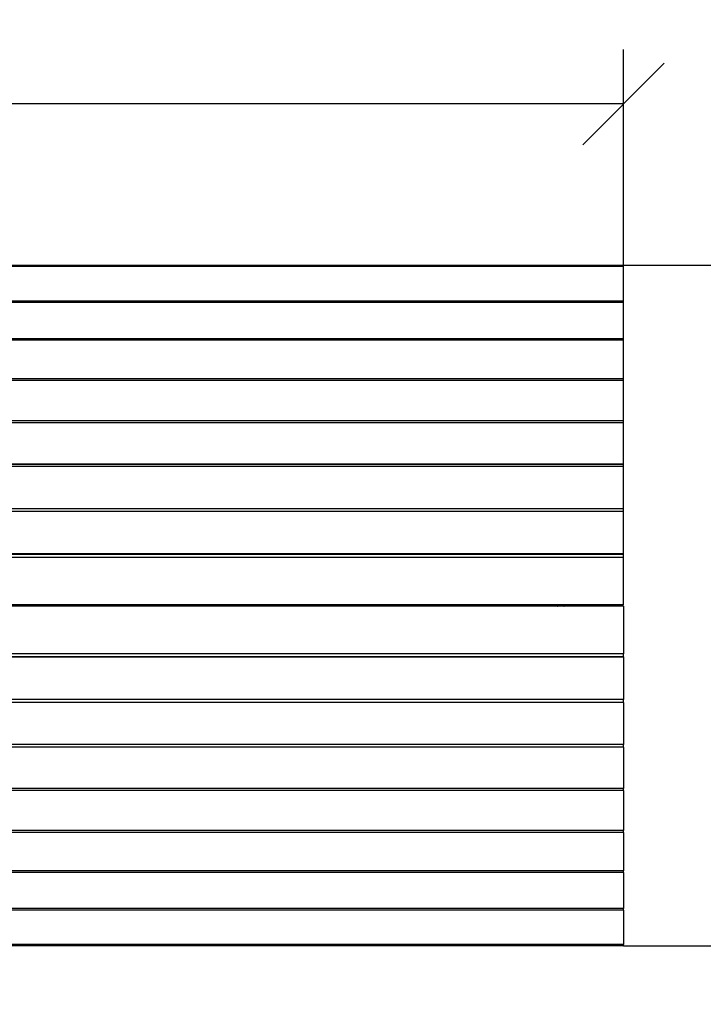
# Model space of a CAD drawing. Units: millimetres. Extents: x 102.2 to 111.7, y 1469.7 to 1479.7.
# Drawn here: x 107.8 to 109.1, y 1471.1 to 1472.9 of the extents above; entities that cross this region are included whole.
import ezdxf

# ---------------------------------------------------------------- set-up
doc = ezdxf.new("R2010")
doc.units = ezdxf.units.MM
doc.header["$PDSIZE"] = -1
doc.layers.add('DIASTASEIS', color=253, linetype='Continuous', lineweight=5)
doc.layers.add('ORIA ASFALEIAS', color=157, linetype='Continuous', lineweight=25)
doc.styles.get("Standard").update_dxf_attribs({"font": 'ARIALN.TTF'})
doc.dimstyles.get("Standard").update_dxf_attribs({"dimtxt": 0.18, "dimasz": 0.15, "dimexe": 0.1, "dimexo": 0, "dimgap": 0.09, "dimtad": 0, "dimtih": 1, "dimtoh": 1, "dimzin": 0, "dimdsep": 46, "dimtxsty": 'Standard', "dimblk": 'OBLIQUE', "dimcen": 0.09, "dimadec": 0, "dimazin": 0, "dimtfac": 1, "dimtofl": 0, "dimtmove": 0, "dimatfit": 3, "dimldrblk": 'OBLIQUE', "dimfxl": 1, "dimtolj": 1, "dimtzin": 0, "dimarcsym": 0})

# ---------------------------------------------------------------- blocks, each defined once
blk = doc.blocks.new('_Oblique')
at = {"color": 0, "linetype": 'ByBlock', "lineweight": -2}
blk.add_line((-0.5, -0.5), (0.5, 0.5), dxfattribs=at)
blk = doc.blocks.new('*D74')
at = {"layer": 'Defpoints', "color": 0}
for p in [(110.3373, 1474.4641), (104.5573, 1471.7318), (110.3373, 1471.7318)]:
    blk.add_point(p, dxfattribs=at)
at = {"layer": 'DIASTASEIS', "color": 0, "lineweight": -2}
for p, q in [((104.5573, 1473.4641), (104.5573, 1474.5641)), ((110.3373, 1473.4641), (110.3373, 1474.5641)), ((104.5573, 1474.4641), (107.1659, 1474.4641)), ((110.3373, 1474.4641), (107.7288, 1474.4641))]:
    blk.add_line(p, q, dxfattribs=at)
at = {"layer": 'DIASTASEIS', "color": 0, "linetype": 'ByBlock', "lineweight": -2, "xscale": 0.15, "yscale": 0.15, "zscale": 0.15, "rotation": 180}
blk.add_blockref('_Oblique', (104.5573, 1474.4641), dxfattribs=at)
at = {"layer": 'DIASTASEIS', "color": 0, "linetype": 'ByBlock', "lineweight": -2, "xscale": 0.15, "yscale": 0.15, "zscale": 0.15}
blk.add_blockref('_Oblique', (110.3373, 1474.4641), dxfattribs=at)
at = {"layer": 'DIASTASEIS', "color": 0, "insert": (107.4473, 1474.4641), "char_height": 0.18, "attachment_point": 5}
blk.add_mtext('\\A1;5.80', dxfattribs=at)
blk = doc.blocks.new('t007')
at = {"lineweight": -3}
for points in [[(-1974.7144, 2463.788), (-1974.1244, 2463.788), (-1973.5344, 2463.788)], [(-1973.5344, 2463.7854), (-1974.1244, 2463.7854), (-1974.7144, 2463.7854)], [(-1973.5344, 2463.7221), (-1973.5344, 2463.7538), (-1973.5344, 2463.7854)], [(-1974.7144, 2463.7221), (-1974.1244, 2463.7221), (-1973.5344, 2463.7221)], [(-1973.5344, 2463.7193), (-1974.1244, 2463.7193), (-1974.7144, 2463.7193)], [(-1973.5344, 2463.6529), (-1973.5344, 2463.6861), (-1973.5344, 2463.7193)], [(-1974.7144, 2463.6529), (-1974.1244, 2463.6529), (-1973.5344, 2463.6529)], [(-1973.5344, 2463.6497), (-1974.1244, 2463.6497), (-1974.7144, 2463.6497)], [(-1973.5344, 2463.5794), (-1973.5344, 2463.6145), (-1973.5344, 2463.6497)], [(-1974.7144, 2463.5794), (-1974.1244, 2463.5794), (-1973.5344, 2463.5794)], [(-1973.5344, 2463.5757), (-1974.1244, 2463.5757), (-1974.7144, 2463.5757)], [(-1973.5344, 2463.5022), (-1973.5344, 2463.5389), (-1973.5344, 2463.5757)], [(-1974.7144, 2463.5022), (-1974.1244, 2463.5022), (-1973.5344, 2463.5022)], [(-1973.5344, 2463.498), (-1974.1244, 2463.498), (-1974.7144, 2463.498)], [(-1973.5344, 2463.422), (-1973.5344, 2463.46), (-1973.5344, 2463.498)], [(-1974.7144, 2463.422), (-1974.1244, 2463.422), (-1973.5344, 2463.422)], [(-1973.5344, 2463.422), (-1974.1244, 2463.422), (-1974.7144, 2463.422)], [(-1973.5344, 2463.4174), (-1974.1244, 2463.4174), (-1974.7144, 2463.4174)], [(-1973.5344, 2463.3398), (-1973.5344, 2463.3786), (-1973.5344, 2463.4174)], [(-1973.5344, 2463.3398), (-1974.1244, 2463.3398), (-1974.7144, 2463.3398)], [(-1973.5344, 2463.3396), (-1974.1244, 2463.3396), (-1974.7144, 2463.3396)], [(-1973.5344, 2463.3396), (-1973.5344, 2463.3397), (-1973.5344, 2463.3398)], [(-1973.5344, 2463.3345), (-1974.1244, 2463.3345), (-1974.7144, 2463.3345)], [(-1973.5344, 2463.2566), (-1973.5344, 2463.2956), (-1973.5344, 2463.3345)], [(-1973.5344, 2463.2566), (-1974.1244, 2463.2566), (-1974.7144, 2463.2566)], [(-1973.5344, 2463.2556), (-1974.1244, 2463.2556), (-1974.7144, 2463.2556)], [(-1973.5344, 2463.2502), (-1974.1244, 2463.2502), (-1974.7144, 2463.2502)], [(-1973.5344, 2463.2556), (-1973.5344, 2463.2561), (-1973.5344, 2463.2566)], [(-1973.5344, 2463.1628), (-1973.5344, 2463.2065), (-1973.5344, 2463.2502)], [(-1973.5344, 2463.1628), (-1974.1244, 2463.1628), (-1974.7144, 2463.1628)], [(-1973.5344, 2463.1602), (-1974.1244, 2463.1602), (-1974.7144, 2463.1602)], [(-1974.6154, 2463.1628), (-1974.6154, 2463.1615), (-1974.6154, 2463.1602)], [(-1974.5284, 2463.1602), (-1974.5284, 2463.1615), (-1974.5284, 2463.1628)], [(-1974.5244, 2463.1628), (-1974.5244, 2463.1615), (-1974.5244, 2463.1602)], [(-1974.5144, 2463.1628), (-1974.5144, 2463.1615), (-1974.5144, 2463.1602)], [(-1974.4764, 2463.1602), (-1974.4764, 2463.1615), (-1974.4764, 2463.1628)], [(-1974.4664, 2463.1628), (-1974.4664, 2463.1615), (-1974.4664, 2463.1602)], [(-1973.7824, 2463.1602), (-1973.7824, 2463.1615), (-1973.7824, 2463.1628)], [(-1973.7724, 2463.1628), (-1973.7724, 2463.1615), (-1973.7724, 2463.1602)], [(-1973.7344, 2463.1602), (-1973.7344, 2463.1615), (-1973.7344, 2463.1628)], [(-1973.7244, 2463.1628), (-1973.7244, 2463.1615), (-1973.7244, 2463.1602)], [(-1973.5344, 2463.1602), (-1973.5344, 2463.1165), (-1973.5344, 2463.0729)], [(-1973.5344, 2463.0729), (-1974.1244, 2463.0729), (-1974.7144, 2463.0729)], [(-1973.5344, 2463.0674), (-1974.1244, 2463.0674), (-1974.7144, 2463.0674)], [(-1973.5344, 2463.0674), (-1973.5344, 2463.0669), (-1973.5344, 2463.0664)], [(-1973.5344, 2463.0664), (-1974.1244, 2463.0664), (-1974.7144, 2463.0664)], [(-1973.5344, 2463.0664), (-1973.5344, 2463.0275), (-1973.5344, 2462.9885)], [(-1973.5344, 2462.9885), (-1974.1244, 2462.9885), (-1974.7144, 2462.9885)], [(-1973.5344, 2462.9834), (-1974.1244, 2462.9834), (-1974.7144, 2462.9834)], [(-1973.5344, 2462.9832), (-1974.1244, 2462.9832), (-1974.7144, 2462.9832)], [(-1973.5344, 2462.9834), (-1973.5344, 2462.9833), (-1973.5344, 2462.9832)], [(-1973.5344, 2462.9832), (-1973.5344, 2462.9444), (-1973.5344, 2462.9056)], [(-1973.5344, 2462.9056), (-1974.1244, 2462.9056), (-1974.7144, 2462.9056)], [(-1973.5344, 2462.901), (-1974.1244, 2462.901), (-1974.7144, 2462.901)], [(-1973.5344, 2462.901), (-1974.1244, 2462.901), (-1974.7144, 2462.901)], [(-1973.5344, 2462.901), (-1973.5344, 2462.863), (-1973.5344, 2462.825)], [(-1973.5344, 2462.825), (-1974.1244, 2462.825), (-1974.7144, 2462.825)], [(-1973.5344, 2462.8209), (-1974.1244, 2462.8209), (-1974.7144, 2462.8209)], [(-1973.5344, 2462.8209), (-1973.5344, 2462.7841), (-1973.5344, 2462.7473)], [(-1973.5344, 2462.7473), (-1974.1244, 2462.7473), (-1974.7144, 2462.7473)], [(-1973.5344, 2462.7436), (-1974.1244, 2462.7436), (-1974.7144, 2462.7436)], [(-1973.5344, 2462.7436), (-1973.5344, 2462.7085), (-1973.5344, 2462.6733)], [(-1973.5344, 2462.6733), (-1974.1244, 2462.6733), (-1974.7144, 2462.6733)], [(-1973.5344, 2462.6701), (-1974.1244, 2462.6701), (-1974.7144, 2462.6701)], [(-1973.5344, 2462.6701), (-1973.5344, 2462.6369), (-1973.5344, 2462.6037)], [(-1973.5344, 2462.6037), (-1974.1244, 2462.6037), (-1974.7144, 2462.6037)], [(-1973.5344, 2462.6009), (-1974.1244, 2462.6009), (-1974.7144, 2462.6009)], [(-1973.5344, 2462.6009), (-1973.5344, 2462.5693), (-1973.5344, 2462.5376)], [(-1973.5344, 2462.5376), (-1974.1244, 2462.5376), (-1974.7144, 2462.5376)], [(-1973.5344, 2462.535), (-1974.1244, 2462.535), (-1974.7144, 2462.535)]]:
    blk.add_open_spline(points, degree=2, dxfattribs=at)
for points, weights in [([(-1973.5344, 2463.7854), (-1973.5344, 2463.788), (-1973.5344, 2463.788)], [1, 0.862274662748, 1]), ([(-1973.5344, 2463.7193), (-1973.5344, 2463.7221), (-1973.5344, 2463.7221)], [1, 0.79657628133, 0.88099369293]), ([(-1973.5344, 2463.6497), (-1973.5344, 2463.6529), (-1973.5344, 2463.6529)], [1, 0.779838700552, 0.896833975668]), ([(-1973.5344, 2463.5757), (-1973.5344, 2463.5794), (-1973.5344, 2463.5794)], [1, 0.761336212088, 0.918879959932]), ([(-1973.5344, 2463.498), (-1973.5344, 2463.5022), (-1973.5344, 2463.5022)], [1, 0.743992960288, 0.943869016164]), ([(-1973.5344, 2463.4174), (-1973.5344, 2463.422), (-1973.5344, 2463.422)], [1, 0.725375249037, 0.975351390783]), ([(-1973.5344, 2463.3345), (-1973.5344, 2463.3394), (-1973.5344, 2463.3396)], [1, 0.712471881426, 1]), ([(-1973.5344, 2463.2502), (-1973.5344, 2463.255), (-1973.5344, 2463.2556)], [1, 0.712471881426, 1]), ([(-1974.6434, 2463.1628), (-1974.6434, 2463.1615), (-1974.6434, 2463.1602)], [0.894176130274, 0.894175156228, 0.894176130274]), ([(-1974.6244, 2463.1628), (-1974.6244, 2463.1615), (-1974.6244, 2463.1602)], [0.894176130274, 0.894175156228, 0.894176130274]), ([(-1974.6194, 2463.1628), (-1974.6194, 2463.1615), (-1974.6194, 2463.1602)], [0.894176135825, 0.894175150653, 0.894176135873]), ([(-1973.6559, 2463.1603), (-1973.6559, 2463.1616), (-1973.6559, 2463.1628)], [1, 0.99973747238, 0.99948187512]), ([(-1973.6559, 2463.1603), (-1973.6559, 2463.1615), (-1973.6499, 2463.1615)], [1, 0.707106781187, 1]), ([(-1973.6559, 2463.1602), (-1973.6559, 2463.1603), (-1973.6559, 2463.1603)], [0.999976267659, 0.999988126739, 1]), ([(-1973.6499, 2463.1602), (-1973.6499, 2463.1609), (-1973.6499, 2463.1615)], [0.99972436736, 0.999861214977, 1]), ([(-1973.6499, 2463.1615), (-1973.6439, 2463.1615), (-1973.6439, 2463.1603)], [1, 0.707106781187, 1]), ([(-1973.6439, 2463.1628), (-1973.6439, 2463.1616), (-1973.6439, 2463.1603)], [0.9994818928, 0.999737481459, 1]), ([(-1973.6439, 2463.1603), (-1973.6439, 2463.1603), (-1973.6439, 2463.1602)], [1, 0.999988169032, 0.999976352144]), ([(-1973.6294, 2463.1628), (-1973.6294, 2463.1615), (-1973.6294, 2463.1602)], [0.894176135825, 0.894175150677, 0.894176135825]), ([(-1973.6244, 2463.1628), (-1973.6244, 2463.1615), (-1973.6244, 2463.1602)], [0.894176130274, 0.894175156239, 0.894176130253]), ([(-1973.6054, 2463.1628), (-1973.6054, 2463.1615), (-1973.6054, 2463.1602)], [0.894176130274, 0.894175156228, 0.894176130274]), ([(-1973.6004, 2463.1628), (-1973.6004, 2463.1615), (-1973.6004, 2463.1602)], [0.894176135825, 0.894175150653, 0.894176135873]), ([(-1973.5344, 2463.0674), (-1973.5344, 2463.068), (-1973.5344, 2463.0729)], [1, 0.712471881426, 1]), ([(-1973.5344, 2462.9834), (-1973.5344, 2462.9836), (-1973.5344, 2462.9885)], [1, 0.712471881426, 1]), ([(-1973.5344, 2462.901), (-1973.5344, 2462.901), (-1973.5344, 2462.9056)], [0.975351390783, 0.725375249037, 1]), ([(-1973.5344, 2462.8209), (-1973.5344, 2462.8209), (-1973.5344, 2462.825)], [0.943869016164, 0.743992960288, 1]), ([(-1973.5344, 2462.7436), (-1973.5344, 2462.7436), (-1973.5344, 2462.7473)], [0.918879959932, 0.761336212088, 1]), ([(-1973.5344, 2462.6701), (-1973.5344, 2462.6701), (-1973.5344, 2462.6733)], [0.896833975667, 0.779838700552, 1]), ([(-1973.5344, 2462.6009), (-1973.5344, 2462.6009), (-1973.5344, 2462.6037)], [0.88099369293, 0.79657628133, 1]), ([(-1973.5344, 2462.535), (-1973.5344, 2462.535), (-1973.5344, 2462.5376)], [0.873776190413, 0.806019832761, 1])]:
    blk.add_rational_spline(points, weights, degree=2, dxfattribs=at)
at = {"layer": 'ORIA ASFALEIAS'}
blk.add_lwpolyline([(-1972.1294, 2462.5715, -0.414214), (-1973.6294, 2461.0715), (-1976.4094, 2461.0715, -0.414214), (-1977.9094, 2462.5715), (-1977.9094, 2463.5615, -0.414214), (-1976.4094, 2465.0615), (-1973.6294, 2465.0615, -0.414214), (-1972.1294, 2463.5615)], format="xyb", close=True, dxfattribs=at)
blk = doc.blocks.new('*D75')
at = {"layer": 'Defpoints', "color": 0}
for p in [(107.4473, 1473.7268), (107.4473, 1469.7368), (111.4384, 1469.7368)]:
    blk.add_point(p, dxfattribs=at)
at = {"layer": 'DIASTASEIS', "color": 0, "lineweight": -2}
for p, q in [((110.4384, 1473.7268), (111.5384, 1473.7268)), ((111.4384, 1473.7268), (111.4384, 1471.9137)), ((111.4384, 1469.7368), (111.4384, 1471.5499)), ((110.4384, 1469.7368), (111.5384, 1469.7368))]:
    blk.add_line(p, q, dxfattribs=at)
at = {"layer": 'DIASTASEIS', "color": 0, "linetype": 'ByBlock', "lineweight": -2, "xscale": 0.15, "yscale": 0.15, "zscale": 0.15}
for p, rotation in [((111.4384, 1473.7268), 90), ((111.4384, 1469.7368), 270)]:
    blk.add_blockref('_Oblique', p, dxfattribs=dict(at, rotation=rotation))
at = {"layer": 'DIASTASEIS', "color": 0, "insert": (111.4384, 1471.7318), "char_height": 0.18, "attachment_point": 5}
blk.add_mtext('\\A1;4.00', dxfattribs=at)
blk = doc.blocks.new('*D76')
at = {"layer": 'Defpoints', "color": 0}
for p in [(108.9323, 1472.75), (108.9323, 1471.8281), (106.0573, 1471.8268)]:
    blk.add_point(p, dxfattribs=at)
at = {"layer": 'DIASTASEIS', "color": 0, "lineweight": -2}
for p, q in [((106.0573, 1471.8268), (106.0573, 1472.85)), ((108.9323, 1471.8281), (108.9323, 1472.85)), ((106.0573, 1472.75), (107.2121, 1472.75)), ((108.9323, 1472.75), (107.7775, 1472.75))]:
    blk.add_line(p, q, dxfattribs=at)
at = {"layer": 'DIASTASEIS', "color": 0, "linetype": 'ByBlock', "lineweight": -2, "xscale": 0.15, "yscale": 0.15, "zscale": 0.15, "rotation": 180}
blk.add_blockref('_Oblique', (106.0573, 1472.75), dxfattribs=at)
at = {"layer": 'DIASTASEIS', "color": 0, "linetype": 'ByBlock', "lineweight": -2, "xscale": 0.15, "yscale": 0.15, "zscale": 0.15}
blk.add_blockref('_Oblique', (108.9323, 1472.75), dxfattribs=at)
at = {"layer": 'DIASTASEIS', "color": 0, "insert": (107.4948, 1472.75), "char_height": 0.18, "attachment_point": 5}
blk.add_mtext('\\A1;2.90', dxfattribs=at)
blk = doc.blocks.new('*D77')
at = {"layer": 'Defpoints', "color": 0}
for p in [(108.9323, 1472.4533), (108.9323, 1471.2004), (109.3869, 1471.2004)]:
    blk.add_point(p, dxfattribs=at)
at = {"layer": 'DIASTASEIS', "color": 0, "lineweight": -2}
for p, q in [((108.9323, 1472.4533), (109.4869, 1472.4533)), ((109.3869, 1472.4533), (109.3869, 1472.0087)), ((109.3869, 1471.2004), (109.3869, 1471.6449)), ((108.9323, 1471.2004), (109.4869, 1471.2004))]:
    blk.add_line(p, q, dxfattribs=at)
at = {"layer": 'DIASTASEIS', "color": 0, "linetype": 'ByBlock', "lineweight": -2, "xscale": 0.15, "yscale": 0.15, "zscale": 0.15}
for p, rotation in [((109.3869, 1472.4533), 90), ((109.3869, 1471.2004), 270)]:
    blk.add_blockref('_Oblique', p, dxfattribs=dict(at, rotation=rotation))
at = {"layer": 'DIASTASEIS', "color": 0, "insert": (109.3869, 1471.8268), "char_height": 0.18, "attachment_point": 5}
blk.add_mtext('\\A1;1.30', dxfattribs=at)

msp = doc.modelspace()

# ---------------------------------------------------------------- block references
msp.add_blockref('t007', (2082.4668, -991.3347))

# ---------------------------------------------------------------- dimensions: what is measured, and where the dimension line sits
at = {"layer": 'DIASTASEIS'}
for base, p1, p2, picture, middle in [((110.3373, 1474.4641), (104.5573, 1471.7318), (110.3373, 1471.7318), '*D74', (107.4473, 1474.4641)), ((108.9323365216, 1472.7499730402), (106.0573365216, 1471.8268408105), (108.9323365216, 1471.8281411612), '*D76', (107.4948365216, 1472.7499730402))]:
    dim = msp.add_linear_dim(base=base, p1=p1, p2=p2, dimstyle='Standard', override={"dimdec": 2, "dimrnd": 0.1, "dimtxsty": 'Standard', "dimtmove": 2, "dimldrblk": 'Oblique', "dimfxlon": 1}, dxfattribs=at)
    dim.commit()
    dim.dimension.update_dxf_attribs({"geometry": picture, "text_midpoint": middle})
for base, p1, p2, picture, middle in [((111.4384, 1469.7368), (107.4473, 1473.7268), (107.4473, 1469.7368), '*D75', (111.4384, 1471.7318)), ((109.3869, 1471.2004), (108.9323, 1472.4533), (108.9323, 1471.2004), '*D77', (109.3869, 1471.8268))]:
    dim = msp.add_linear_dim(base=base, p1=p1, p2=p2, angle=90, dimstyle='Standard', override={"dimdec": 2, "dimrnd": 0.1, "dimtxsty": 'Standard', "dimtmove": 2, "dimldrblk": 'Oblique', "dimfxlon": 1}, dxfattribs=at)
    dim.commit()
    dim.dimension.update_dxf_attribs({"geometry": picture, "text_midpoint": middle})

doc.saveas('drawing.dxf')
